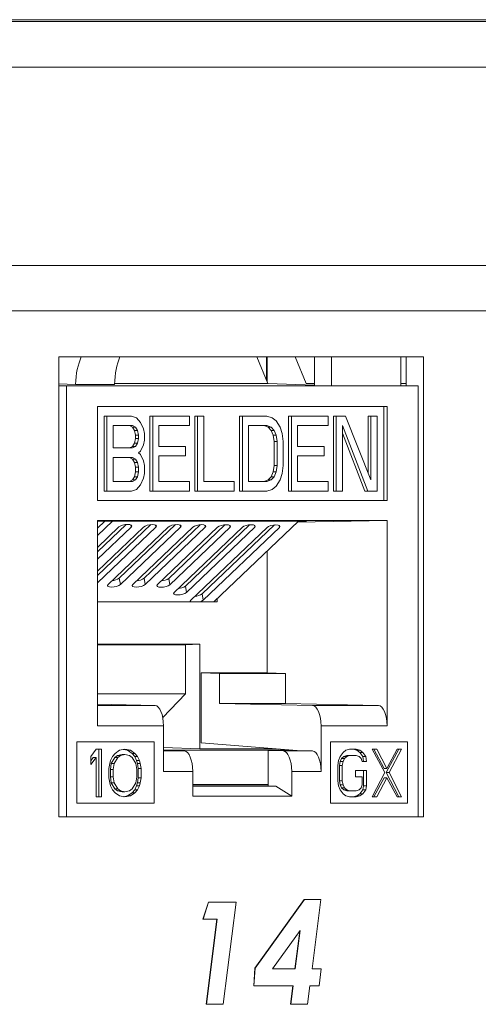
# Model space of a CAD drawing. Units: inches. Extents: x 0.3 to 10.6, y 0.2 to 8.2.
# Drawn here: x 4 to 4.2, y 3.1 to 3.4 of the extents above; entities that cross this region are included whole.
import ezdxf

# ---------------------------------------------------------------- set-up
doc = ezdxf.new("R2010")
doc.units = ezdxf.units.IN
doc.header["$MEASUREMENT"] = 0

msp = doc.modelspace()

# ---------------------------------------------------------------- linework, layer by layer
at = {"color": 7, "linetype": 'Continuous', "lineweight": 15}
for p, q in [((3.701771899472772, 3.437012153304079), (5.751211865531471, 3.437012153304068)), ((5.680482314669293, 3.43638715330407), (3.811222503906204, 3.43638715330407)), ((5.68756117055345, 3.41963715330407), (3.81830135979036, 3.41963715330407)), ((5.68756117055345, 3.34688715330407), (3.81830135979036, 3.34688715330407)), ((3.811222503906204, 3.33013715330407), (5.680482314669293, 3.33013715330407)), ((4.139644652660902, 3.313262153304083), (4.005964254072997, 3.313262153304097)), ((4.005964254072997, 3.313262153304097), (4.005964254072982, 3.144512153304086)), ((4.078523686715906, 3.313262153304089), (4.082617385006879, 3.303575637927039)), ((4.082092750775812, 3.313262153304088), (4.082092750775812, 3.304817028275165)), ((4.082342520638383, 3.304226022430927), (4.082342520638383, 3.313262153304088)), ((4.092617843246594, 3.313262153304088), (4.096711541537567, 3.303575637927037)), ((4.099661423478773, 3.313262153304087), (4.099661423478773, 3.302637153304235)), ((4.106000697404884, 3.313262153304086), (4.106000697404883, 3.302637153304239)), ((4.131377315441909, 3.302637153304232), (4.13137731544191, 3.313262153304083)), ((4.133305378734799, 3.302637153304232), (4.133305378734801, 3.313262153304083)), ((4.139644652660888, 3.144512153304072), (4.139644652660902, 3.313262153304083)), ((4.012101233615382, 3.303209081563554), (4.005964254072996, 3.303453406633887)), ((4.005964254072996, 3.302637153304249), (4.008709212750777, 3.302637153304249)), ((4.008709212750777, 3.302637153304249), (4.008709212750763, 3.144512153304249)), ((4.137744783930119, 3.302637153304235), (4.008709212750777, 3.302637153304249)), ((4.026373797190762, 3.303209081563554), (4.012101233615382, 3.303209081563554)), ((4.082617385006879, 3.303575637927039), (4.026384918084457, 3.303575637927045)), ((4.099661423478773, 3.302871681602623), (4.082617385006879, 3.303575637927039)), ((4.096711541537567, 3.303575637927037), (4.099661423478773, 3.303453801306437)), ((4.099661423478773, 3.303575637927037), (4.096711541537567, 3.303575637927037)), ((4.133305378734799, 3.303575637927033), (4.13137731544191, 3.303575637927034)), ((4.137744783930105, 3.144512153304236), (4.137744783930119, 3.302637153304235)), ((4.020094704325424, 3.295074653304248), (4.12635929235547, 3.295074653304237)), ((4.020094704325421, 3.260574653304248), (4.020094704325424, 3.295074653304248)), ((4.12519709213568, 3.260574653304237), (4.125197092135683, 3.295074653304237)), ((4.12635929235547, 3.295074653304237), (4.126359292355468, 3.260574653304237)), ((4.022529412973375, 3.264074653378753), (4.022529412973378, 3.291574653378754)), ((4.022529412973378, 3.291574653378754), (4.02358595862773, 3.291574653378754)), ((4.023585958627727, 3.264074653378753), (4.02358595862773, 3.291574653378754)), ((4.032558405719392, 3.291574653378752), (4.02358595862773, 3.291574653378754)), ((4.034427665886688, 3.290989547065524), (4.032558405719392, 3.291574653378752)), ((4.035923073378766, 3.289234228125838), (4.034427665886688, 3.290989547065524)), ((4.039352751270243, 3.264074653378751), (4.039352751270246, 3.291574653378752)), ((4.039352751270246, 3.291574653378752), (4.040409296924597, 3.291574653378752)), ((4.040409296924595, 3.264074653378751), (4.040409296924597, 3.291574653378752)), ((4.053867967562092, 3.29157465337875), (4.040409296924597, 3.291574653378752)), ((4.053867967562091, 3.288064015499379), (4.053867967562092, 3.29157465337875)), ((4.055802236891892, 3.26407465337875), (4.055802236891894, 3.29157465337875)), ((4.056858782546247, 3.29157465337875), (4.055802236891894, 3.29157465337875)), ((4.056858782546244, 3.26407465337875), (4.056858782546247, 3.29157465337875)), ((4.056858782546247, 3.29157465337875), (4.059101894319162, 3.29157465337875)), ((4.059101894319162, 3.29157465337875), (4.05910189431916, 3.267585291667903)), ((4.072251722513541, 3.264074653378748), (4.072251722513544, 3.291574653378749)), ((4.072251722513544, 3.291574653378749), (4.073308268167895, 3.291574653378749)), ((4.073308268167893, 3.264074653378748), (4.073308268167895, 3.291574653378749)), ((4.082280715259558, 3.291574653378747), (4.073308268167895, 3.291574653378749)), ((4.082280715259558, 3.291574653378747), (4.084149976496454, 3.290989547065518)), ((4.084149976496454, 3.290989547065518), (4.085645382918932, 3.289819334439061)), ((4.090196616696867, 3.264074653378747), (4.090196616696869, 3.291574653378746)), ((4.090196616696869, 3.291574653378746), (4.091253162351221, 3.291574653378746)), ((4.091253162351219, 3.264074653378747), (4.091253162351221, 3.291574653378746)), ((4.104711837267112, 3.291574653378745), (4.091253162351221, 3.291574653378746)), ((4.104711837267111, 3.288064015499373), (4.104711837267112, 3.291574653378745)), ((4.106646104457714, 3.264074653378744), (4.106646104457717, 3.291574653378745)), ((4.106646104457717, 3.291574653378745), (4.107702650112068, 3.291574653378745)), ((4.107702650112065, 3.264074653378744), (4.107702650112068, 3.291574653378745)), ((4.107702650112068, 3.291574653378745), (4.111067317771441, 3.291574653378744)), ((4.111067317771441, 3.291574653378744), (4.120413619677519, 3.268170397981126)), ((4.119357074023168, 3.270816114391978), (4.11935707402317, 3.291574653378744)), ((4.11935707402317, 3.291574653378744), (4.120413619677521, 3.291574653378744)), ((4.120413619677519, 3.268170397981126), (4.120413619677521, 3.291574653378744)), ((4.120413619677521, 3.291574653378744), (4.122656731450437, 3.291574653378743)), ((4.122656731450437, 3.291574653378743), (4.122656731450435, 3.264074653378743)), ((4.025829070400645, 3.288064015499382), (4.032932257325012, 3.288064015499381)), ((4.025829070400644, 3.279872525475053), (4.025829070400645, 3.288064015499382)), ((4.03187571167066, 3.288064015499381), (4.032997267557118, 3.287478909186152)), ((4.032932257325012, 3.288064015499381), (4.03405381321147, 3.287478909186152)), ((4.032997267557118, 3.287478909186152), (4.033744971837956, 3.286308696559695)), ((4.03405381321147, 3.287478909186152), (4.032997267557118, 3.287478909186152)), ((4.03405381321147, 3.287478909186152), (4.034801517492308, 3.286308696559695)), ((4.037044629265224, 3.286893802872923), (4.035923073378766, 3.289234228125838)), ((4.042652408697513, 3.28806401549938), (4.053867967562091, 3.288064015499379)), ((4.042652408697512, 3.28045763178828), (4.042652408697513, 3.28806401549938)), ((4.075551379940811, 3.288064015499376), (4.082280715259558, 3.288064015499375)), ((4.075551379940809, 3.267585291667902), (4.075551379940811, 3.288064015499376)), ((4.081224169605206, 3.288064015499375), (4.082719580306081, 3.287478909186146)), ((4.082280715259558, 3.288064015499375), (4.083776125960433, 3.287478909186146)), ((4.082719580306081, 3.287478909186146), (4.083841136192539, 3.286308696559689)), ((4.083776125960433, 3.287478909186146), (4.082719580306081, 3.287478909186146)), ((4.083776125960433, 3.287478909186146), (4.08489768184689, 3.286308696559689)), ((4.085645382918932, 3.289819334439061), (4.087140793619805, 3.287478909186146)), ((4.087140793619805, 3.287478909186146), (4.087888494691847, 3.285138483933232)), ((4.093496274124136, 3.288064015499375), (4.104711837267111, 3.288064015499373)), ((4.093496274124136, 3.280457631788275), (4.093496274124136, 3.288064015499375)), ((4.119292063791061, 3.264074653378743), (4.109945761884983, 3.288064015499373)), ((4.109945761884983, 3.288064015499373), (4.109945761884982, 3.264074653378744)), ((4.033744971837956, 3.286308696559695), (4.034118823443575, 3.284553375980881)), ((4.034801517492308, 3.286308696559695), (4.033744971837956, 3.286308696559695)), ((4.034118823443575, 3.284553375980881), (4.034118823443575, 3.283383163354424)), ((4.035175369097927, 3.284553375980881), (4.034118823443575, 3.284553375980881)), ((4.034801517492308, 3.286308696559695), (4.035175369097927, 3.284553375980881)), ((4.035175369097927, 3.284553375980881), (4.035175369097927, 3.283383163354424)), ((4.037418480870842, 3.285138483933237), (4.037044629265224, 3.286893802872923)), ((4.037418480870842, 3.282798057041195), (4.037418480870842, 3.285138483933237)), ((4.083841136192539, 3.286308696559689), (4.08458883726458, 3.284553375980876)), ((4.08489768184689, 3.286308696559689), (4.083841136192539, 3.286308696559689)), ((4.08458883726458, 3.284553375980876), (4.084962692078996, 3.282212950727962)), ((4.085645382918932, 3.284553375980876), (4.08458883726458, 3.284553375980876)), ((4.08489768184689, 3.286308696559689), (4.085645382918932, 3.284553375980876)), ((4.085645382918932, 3.284553375980876), (4.086019237733348, 3.282212950727961)), ((4.087888494691847, 3.285138483933232), (4.088262349506263, 3.282212950727961)), ((4.118235518136709, 3.264074653378743), (4.109945761884983, 3.285352156140033)), ((4.032997267557118, 3.280457631788281), (4.03187571167066, 3.279872525475053)), ((4.034053813211469, 3.280457631788281), (4.032932257325011, 3.279872525475053)), ((4.033744971837955, 3.281627844414738), (4.032997267557118, 3.280457631788281)), ((4.034053813211469, 3.280457631788281), (4.032997267557118, 3.280457631788281)), ((4.034118823443575, 3.283383163354424), (4.033744971837955, 3.281627844414738)), ((4.034801517492308, 3.281627844414738), (4.033744971837955, 3.281627844414738)), ((4.034801517492308, 3.281627844414738), (4.034053813211469, 3.280457631788281)), ((4.035175369097927, 3.283383163354424), (4.034118823443575, 3.283383163354424)), ((4.035175369097927, 3.283383163354424), (4.034801517492308, 3.281627844414738)), ((4.035923073378765, 3.278702312848595), (4.037044629265223, 3.281042738101509)), ((4.037044629265223, 3.281042738101509), (4.037418480870842, 3.282798057041195)), ((4.052372559000414, 3.280457631788279), (4.042652408697512, 3.28045763178828)), ((4.052372559000414, 3.276946993908908), (4.052372559000414, 3.280457631788279)), ((4.084962692078996, 3.282212950727962), (4.084962692078995, 3.273436355209968)), ((4.086019237733348, 3.282212950727961), (4.084962692078996, 3.282212950727962)), ((4.086019237733348, 3.282212950727961), (4.086019237733347, 3.273436355209968)), ((4.088262349506263, 3.282212950727961), (4.088262349506262, 3.273436355209968)), ((4.103216426566236, 3.280457631788274), (4.093496274124136, 3.280457631788275)), ((4.103216426566235, 3.276946993908902), (4.103216426566236, 3.280457631788274)), ((4.032932257325011, 3.279872525475053), (4.025829070400644, 3.279872525475053)), ((4.035175369097927, 3.278117206535367), (4.035923073378765, 3.278702312848595)), ((4.035175369097927, 3.278117206535367), (4.035923073378765, 3.277532100222138)), ((4.035923073378765, 3.277532100222138), (4.037044629265222, 3.275191674969223)), ((4.042652408697512, 3.276946993908909), (4.052372559000414, 3.276946993908908)), ((4.042652408697511, 3.267585291667905), (4.042652408697512, 3.276946993908909)), ((4.093496274124136, 3.276946993908903), (4.103216426566235, 3.276946993908902)), ((4.093496274124134, 3.2675852916679), (4.093496274124136, 3.276946993908903)), ((4.025829070400644, 3.276361887595681), (4.032932257325011, 3.276361887595681)), ((4.025829070400643, 3.267585291667907), (4.025829070400644, 3.276361887595681)), ((4.031875711670659, 3.276361887595681), (4.032997267557117, 3.275776781282452)), ((4.032932257325011, 3.276361887595681), (4.034053813211469, 3.275776781282452)), ((4.032997267557117, 3.275776781282452), (4.033744971837955, 3.274606568655995)), ((4.034053813211469, 3.275776781282452), (4.032997267557117, 3.275776781282452)), ((4.033744971837955, 3.274606568655995), (4.034118823443574, 3.272851248896745)), ((4.034801517492307, 3.274606568655995), (4.033744971837955, 3.274606568655995)), ((4.034053813211469, 3.275776781282452), (4.034801517492307, 3.274606568655995)), ((4.034801517492307, 3.274606568655995), (4.035175369097926, 3.272851248896745)), ((4.037044629265222, 3.275191674969223), (4.037418480870842, 3.273436355209973)), ((4.037418480870842, 3.273436355209973), (4.037418480870842, 3.27051082364383)), ((4.084962692078995, 3.273436355209968), (4.084588837264579, 3.271095929957054)), ((4.086019237733347, 3.273436355209968), (4.084962692078995, 3.273436355209968)), ((4.086019237733347, 3.273436355209968), (4.08564538291893, 3.271095929957054)), ((4.088262349506262, 3.273436355209968), (4.087888494691846, 3.270510823643825)), ((4.033744971837955, 3.269340611017374), (4.032997267557116, 3.268170397981134)), ((4.034118823443574, 3.271095929957059), (4.033744971837955, 3.269340611017374)), ((4.034801517492306, 3.269340611017374), (4.033744971837955, 3.269340611017374)), ((4.034801517492306, 3.269340611017374), (4.034053813211468, 3.268170397981134)), ((4.034118823443574, 3.272851248896745), (4.034118823443574, 3.271095929957059)), ((4.035175369097926, 3.272851248896745), (4.034118823443574, 3.272851248896745)), ((4.034118823443574, 3.271095929957059), (4.035175369097926, 3.271095929957059)), ((4.035175369097926, 3.271095929957059), (4.034801517492306, 3.269340611017374)), ((4.035175369097926, 3.272851248896745), (4.035175369097926, 3.271095929957059)), ((4.037418480870842, 3.27051082364383), (4.037044629265222, 3.268755504294363)), ((4.083841136192537, 3.269340611017368), (4.082719580306079, 3.268170397981129)), ((4.084897681846888, 3.269340611017368), (4.083776125960431, 3.268170397981129)), ((4.084588837264579, 3.271095929957054), (4.083841136192537, 3.269340611017368)), ((4.084897681846888, 3.269340611017368), (4.083841136192537, 3.269340611017368)), ((4.08564538291893, 3.271095929957054), (4.084588837264579, 3.271095929957054)), ((4.08564538291893, 3.271095929957054), (4.084897681846888, 3.269340611017368)), ((4.087888494691846, 3.270510823643825), (4.087140793619804, 3.268170397981129)), ((4.03293225732501, 3.267585291667906), (4.025829070400643, 3.267585291667907)), ((4.032997267557116, 3.268170397981134), (4.031875711670658, 3.267585291667906)), ((4.034053813211468, 3.268170397981134), (4.03293225732501, 3.267585291667906)), ((4.034053813211468, 3.268170397981134), (4.032997267557116, 3.268170397981134)), ((4.035923073378764, 3.266415078836558), (4.034427665886686, 3.264659759743204)), ((4.037044629265222, 3.268755504294363), (4.035923073378764, 3.266415078836558)), ((4.053867967562089, 3.267585291667904), (4.042652408697511, 3.267585291667905)), ((4.053867967562089, 3.267585291667904), (4.053867967562089, 3.264074653378751)), ((4.05910189431916, 3.267585291667903), (4.070317455322937, 3.267585291667902)), ((4.070317455322937, 3.267585291667902), (4.070317455322936, 3.264074653378749)), ((4.082280715259555, 3.267585291667901), (4.075551379940809, 3.267585291667902)), ((4.082719580306079, 3.268170397981129), (4.081224169605204, 3.267585291667901)), ((4.083776125960431, 3.268170397981129), (4.082280715259555, 3.267585291667901)), ((4.083776125960431, 3.268170397981129), (4.082719580306079, 3.268170397981129)), ((4.08564538291893, 3.265829972523324), (4.084149976496451, 3.264659759743198)), ((4.087140793619804, 3.268170397981129), (4.08564538291893, 3.265829972523324)), ((4.104711837267109, 3.267585291667898), (4.093496274124134, 3.2675852916679)), ((4.104711837267109, 3.267585291667898), (4.104711837267109, 3.264074653378745)), ((4.022529412973375, 3.264074653378753), (4.023585958627727, 3.264074653378753)), ((4.03255840571939, 3.264074653378753), (4.023585958627727, 3.264074653378753)), ((4.034427665886686, 3.264659759743204), (4.03255840571939, 3.264074653378753)), ((4.039352751270243, 3.264074653378751), (4.040409296924595, 3.264074653378751)), ((4.053867967562089, 3.264074653378751), (4.040409296924595, 3.264074653378751)), ((4.055802236891892, 3.26407465337875), (4.056858782546244, 3.26407465337875)), ((4.070317455322936, 3.264074653378749), (4.056858782546244, 3.26407465337875)), ((4.072251722513541, 3.264074653378748), (4.073308268167893, 3.264074653378748)), ((4.082280715259555, 3.264074653378747), (4.073308268167893, 3.264074653378748)), ((4.084149976496451, 3.264659759743198), (4.082280715259555, 3.264074653378747)), ((4.090196616696867, 3.264074653378747), (4.091253162351219, 3.264074653378747)), ((4.104711837267109, 3.264074653378745), (4.091253162351219, 3.264074653378747)), ((4.106646104457714, 3.264074653378744), (4.107702650112065, 3.264074653378744)), ((4.109945761884982, 3.264074653378744), (4.107702650112065, 3.264074653378744)), ((4.118235518136709, 3.264074653378743), (4.119292063791061, 3.264074653378743)), ((4.122656731450435, 3.264074653378743), (4.119292063791061, 3.264074653378743)), ((4.126359292355468, 3.260574653304237), (4.020094704325421, 3.260574653304248)), ((4.020094704325414, 3.177889819224785), (4.02009470432542, 3.253324653304248)), ((4.02009470432542, 3.253324653304248), (4.126359292355467, 3.253324653304237)), ((4.025676438194765, 3.25305630211968), (4.02009470432542, 3.247730427020453)), ((4.023662782085097, 3.253056302119681), (4.02009470432542, 3.252985281477437)), ((4.022838836194257, 3.253039901925995), (4.02009470432542, 3.250421557173032)), ((4.030617090699506, 3.251791693177466), (4.02009470432542, 3.241751638082403)), ((4.039680146032185, 3.251769391807261), (4.020094704325419, 3.233081718991774)), ((4.096800191498735, 3.253056302119673), (4.023662782085097, 3.253056302119681)), ((4.048743201364864, 3.251747090437057), (4.028128964899006, 3.232077781356223)), ((4.057806256697543, 3.251724789066852), (4.037192020231685, 3.232055479986018)), ((4.066869312030223, 3.251702487696648), (4.046255075564364, 3.232033178615813)), ((4.075932367362902, 3.251680186326443), (4.052373616045267, 3.229201334781661)), ((4.084995422695581, 3.251657884956238), (4.05849215652617, 3.226369490947508)), ((4.062760902673099, 3.223416474122851), (4.093824648767222, 3.253056302119673)), ((4.09340582938633, 3.25265668082565), (4.126359292355467, 3.253324653304237)), ((4.093756210495626, 3.252991000961456), (4.096800191498735, 3.253056302119673)), ((4.126359292355467, 3.253324653304237), (4.126359292355461, 3.177889819224775)), ((4.02009470432542, 3.243395467475138), (4.027946291885888, 3.250887149389133)), ((4.032477819552227, 3.25087599870403), (4.020094704325419, 3.239060507929824)), ((4.020094704325419, 3.234725548384509), (4.037009347218566, 3.250864848018928)), ((4.041540874884906, 3.250853697333826), (4.020094704325419, 3.230390588839194)), ((4.023988541162924, 3.229770978169114), (4.046072402551245, 3.250842546648724)), ((4.050603930217585, 3.250831395963621), (4.028520068829264, 3.229759827484012)), ((4.033051596495604, 3.22974867679891), (4.055135457883924, 3.250820245278519)), ((4.059666985550265, 3.250809094593417), (4.037583124161943, 3.229737526113807)), ((4.042114651828282, 3.229726375428705), (4.064198513216604, 3.250797943908315)), ((4.068730040882943, 3.250786793223212), (4.046646179494622, 3.229715224743603)), ((4.048233192309185, 3.226894531594553), (4.073261568549283, 3.250775642538109)), ((4.077793096215622, 3.250764491853007), (4.052764719975524, 3.22688338090945)), ((4.054351732790088, 3.2240626877604), (4.082324623881962, 3.250753341167905)), ((4.086856151548301, 3.250742190482803), (4.058883260456427, 3.224051537075298)), ((4.082337856505424, 3.197349570576856), (4.082337856505428, 3.242096048136036)), ((4.028520068829264, 3.229759827484012), (4.028128964899006, 3.232077781356223)), ((4.037583124161943, 3.229737526113807), (4.037192020231685, 3.232055479986018)), ((4.046646179494622, 3.229715224743603), (4.046255075564364, 3.232033178615813)), ((4.052764719975524, 3.22688338090945), (4.052373616045267, 3.229201334781661)), ((4.058883260456427, 3.224051537075298), (4.05849215652617, 3.226369490947508)), ((4.06400410934301, 3.223416473888574), (4.020094704325418, 3.223416482163101)), ((4.064004109492892, 3.224602694103902), (4.06400410934301, 3.223416473888574)), ((4.020094704325417, 3.207871579176008), (4.057619227811814, 3.207871572104682)), ((4.052467685538312, 3.207666474336153), (4.020094704325417, 3.207666480436694)), ((4.052467685538312, 3.207666474336153), (4.052467683263973, 3.189666474336153)), ((4.057619227811814, 3.207871572104682), (4.052467685538312, 3.207666474336153)), ((4.057619227811814, 3.207871572104682), (4.057619222958602, 3.16946137807887)), ((4.058109822475584, 3.171688156402563), (4.058109822475586, 3.197349570576859)), ((4.064890630442707, 3.19707465330424), (4.058109822475586, 3.197349570576859)), ((4.082337856505424, 3.197349570576856), (4.058109822475586, 3.197349570576859)), ((4.064890630442706, 3.18607952736814), (4.064890630442707, 3.19707465330424)), ((4.089118664472545, 3.197074653304237), (4.064890630442707, 3.19707465330424)), ((4.082337856505424, 3.197349570576856), (4.089118664472545, 3.197074653304237)), ((4.089118664472545, 3.197074653304237), (4.089118664472544, 3.186079527368138)), ((4.020094704325415, 3.189666480436694), (4.052467683263973, 3.189666474336153)), ((4.052467683263973, 3.189666474336153), (4.044039656188481, 3.181016017519715)), ((4.041239562902229, 3.185389533647764), (4.020094704325414, 3.185834492330468)), ((4.064890630442706, 3.18607952736814), (4.098930479751486, 3.185389533647759)), ((4.064890630442706, 3.18607952736814), (4.089118664472544, 3.186079527368138)), ((4.123158513781323, 3.185389533647756), (4.089118664472544, 3.186079527368138)), ((4.123158513781323, 3.185389533647756), (4.098930479751486, 3.185389533647759)), ((4.044322738355252, 3.177889819224783), (4.020094704325414, 3.177889819224785)), ((4.04432273835525, 3.161213100152021), (4.044322738355252, 3.177889819224783)), ((4.102131258325623, 3.177889819224777), (4.102131258325621, 3.161213100152014)), ((4.126359292355461, 3.177889819224775), (4.102131258325623, 3.177889819224777)), ((4.012601965808969, 3.172012153304249), (4.040924084153864, 3.172012153304246)), ((4.012601965808966, 3.149512153304248), (4.012601965808969, 3.172012153304249)), ((4.040871256871144, 3.149512153304246), (4.040871256871146, 3.172012153304246)), ((4.040924084153864, 3.172012153304246), (4.040924084153861, 3.149512153304246)), ((4.105529912527009, 3.172012153304239), (4.133852030871905, 3.172012153304236)), ((4.105529912527007, 3.149512153304239), (4.105529912527009, 3.172012153304239)), ((4.133799203589185, 3.149512153304236), (4.133799203589187, 3.172012153304236)), ((4.133852030871905, 3.172012153304236), (4.133852030871902, 3.149512153304236)), ((4.017662819101724, 3.16671827063623), (4.019645367385867, 3.169324653304248)), ((4.019645367385867, 3.169324653304248), (4.02162791567001, 3.169324653304248)), ((4.020571370015657, 3.151824653304248), (4.020571370015658, 3.169324653304248)), ((4.02162791567001, 3.169324653304248), (4.021627915670008, 3.151824653304248)), ((4.026584286380366, 3.167835291779665), (4.028236410265603, 3.168952312923102)), ((4.028236410265603, 3.168952312923102), (4.030218958549746, 3.169324653304247)), ((4.031144961179536, 3.168952312923101), (4.029690685722569, 3.169225438920722)), ((4.030218958549746, 3.169324653304247), (4.032201506833888, 3.168952312923101)), ((4.032797085064773, 3.167835291779665), (4.031144961179536, 3.168952312923101)), ((4.031144961179536, 3.168952312923101), (4.032201506833888, 3.168952312923101)), ((4.032201506833888, 3.168952312923101), (4.033853630719125, 3.167835291779665)), ((4.044322738355251, 3.169990745617723), (4.057619222958602, 3.16946137807887)), ((4.086232408233966, 3.169024999736846), (4.044322738355251, 3.169025007634533)), ((4.046656111272833, 3.168824653304244), (4.044322738355251, 3.168824653304245)), ((4.051970793748297, 3.168712814575001), (4.046656111272833, 3.168824653304244)), ((4.057619222958602, 3.16946137807887), (4.08484927673339, 3.16946137294749)), ((4.058109822475584, 3.171688156402563), (4.093413076653609, 3.168824653304239)), ((4.08268184580754, 3.16882465330424), (4.088199248905415, 3.168712814574997)), ((4.08268184580754, 3.16882465330424), (4.08268184580754, 3.155783684481678)), ((4.09341307665361, 3.168824653304239), (4.08268184580754, 3.16882465330424)), ((4.08484927673339, 3.16946137294749), (4.084849276740706, 3.169519276736413)), ((4.08484927673339, 3.16946137294749), (4.086333192352605, 3.169398913980875)), ((4.098930479751484, 3.168712814574996), (4.088199248905415, 3.168712814574997)), ((4.09200631426856, 3.16882465330424), (4.092006314282977, 3.168938758037661)), ((4.098930479751484, 3.168712814574996), (4.093413076653608, 3.168824653304239)), ((4.109099335677949, 3.16671827063622), (4.110173652777328, 3.168207632160802)), ((4.110173652777328, 3.168207632160802), (4.111247970068809, 3.168952312923093)), ((4.111247970068809, 3.168952312923093), (4.11259086658711, 3.169324653304238)), ((4.11259086658711, 3.169324653304238), (4.115008079820584, 3.169324653304238)), ((4.115294430876636, 3.168952312923092), (4.113951534166233, 3.169324653304238)), ((4.115008079820584, 3.169324653304238), (4.116350976530988, 3.168952312923092)), ((4.116368747783913, 3.168207632160802), (4.115294430876636, 3.168952312923092)), ((4.115294430876636, 3.168952312923092), (4.116350976530988, 3.168952312923092)), ((4.116350976530988, 3.168952312923092), (4.117425293438265, 3.168207632160802)), ((4.1174430654596, 3.16671827063622), (4.116368747783913, 3.168207632160802)), ((4.116368747783913, 3.168207632160802), (4.117425293438265, 3.168207632160802)), ((4.117425293438265, 3.168207632160802), (4.118499611113952, 3.16671827063622)), ((4.120916824731633, 3.169324653304237), (4.12252829970834, 3.169324653304237)), ((4.125482672932275, 3.16076082349481), (4.120916824731633, 3.169324653304237)), ((4.125231865150483, 3.162250185019392), (4.121471754053989, 3.169324653304237)), ((4.12252829970834, 3.169324653304237), (4.126288410804835, 3.162250185019392)), ((4.126037603023043, 3.16076082349481), (4.130603450455276, 3.169324653304236)), ((4.126288410804835, 3.162250185019392), (4.130048520364507, 3.169324653304237)), ((4.131659996109628, 3.169324653304236), (4.127094148677394, 3.16076082349481)), ((4.130048520364507, 3.169324653304237), (4.131659996109628, 3.169324653304236)), ((4.017662819101724, 3.163739546543985), (4.017662819101724, 3.16671827063623)), ((4.019645367385866, 3.166345930255084), (4.017662819101724, 3.163739546543985)), ((4.017662819101724, 3.165128548469215), (4.018588821731515, 3.166345930255084)), ((4.018588821731515, 3.166345930255084), (4.019645367385866, 3.166345930255084)), ((4.019645367385865, 3.151824653304248), (4.019645367385866, 3.166345930255084)), ((4.024601738096223, 3.164111886925129), (4.024932162967806, 3.165228909111648)), ((4.024932162967806, 3.165228909111648), (4.025593012238295, 3.166718270636229)), ((4.025197316327108, 3.164111886925129), (4.026519014868086, 3.166345930255083)), ((4.025593012238295, 3.166718270636229), (4.026584286380366, 3.167835291779665)), ((4.027575560522437, 3.166345930255083), (4.026253861981459, 3.164111886925129)), ((4.026519014868086, 3.166345930255083), (4.027510289010157, 3.167090611017374)), ((4.027575560522437, 3.166345930255083), (4.026519014868086, 3.166345930255083)), ((4.027510289010157, 3.167090611017374), (4.029162412895394, 3.16746295139852)), ((4.028566834664509, 3.167090611017374), (4.027510289010157, 3.167090611017374)), ((4.028566834664509, 3.167090611017374), (4.027575560522437, 3.166345930255083)), ((4.030218958549746, 3.16746295139852), (4.028566834664509, 3.167090611017374)), ((4.030218958549746, 3.16746295139852), (4.029162412895394, 3.16746295139852)), ((4.031871081489629, 3.167090611017374), (4.030218958549746, 3.16746295139852)), ((4.0328623556317, 3.166345930255082), (4.031871081489629, 3.167090611017374)), ((4.033788359206844, 3.166718270636228), (4.032797085064773, 3.167835291779665)), ((4.032797085064773, 3.167835291779665), (4.033853630719125, 3.167835291779665)), ((4.034184054172678, 3.164111886925129), (4.0328623556317, 3.166345930255082)), ((4.034449208004656, 3.165228909111646), (4.033788359206844, 3.166718270636228)), ((4.033788359206844, 3.166718270636228), (4.034844904861195, 3.166718270636228)), ((4.033853630719125, 3.167835291779665), (4.034844904861195, 3.166718270636228)), ((4.034779633348915, 3.164111886925128), (4.034449208004656, 3.165228909111646)), ((4.034449208004656, 3.165228909111646), (4.035505753659008, 3.165228909111646)), ((4.034844904861195, 3.166718270636228), (4.035505753659008, 3.165228909111646)), ((4.035505753659008, 3.165228909111646), (4.035836179003267, 3.164111886925128)), ((4.108293597805388, 3.16336720616283), (4.108562177104246, 3.165228909111639)), ((4.108562177104246, 3.165228909111639), (4.109099335677949, 3.16671827063622)), ((4.108848527896156, 3.16336720616283), (4.109117107122976, 3.164856567687412)), ((4.109117107122976, 3.164856567687412), (4.109654265768716, 3.165973589873929)), ((4.109117107122976, 3.164856567687412), (4.110173652777328, 3.164856567687412)), ((4.109654265768716, 3.165973589873929), (4.110460003641276, 3.16671827063622)), ((4.109654265768716, 3.165973589873929), (4.110710811423068, 3.165973589873929)), ((4.110173652777328, 3.164856567687412), (4.109905073550508, 3.16336720616283)), ((4.110710811423068, 3.165973589873929), (4.110173652777328, 3.164856567687412)), ((4.110460003641276, 3.16671827063622), (4.111534320932758, 3.167090611017365)), ((4.110460003641276, 3.16671827063622), (4.111516549295628, 3.16671827063622)), ((4.111516549295628, 3.16671827063622), (4.110710811423068, 3.165973589873929)), ((4.11259086658711, 3.167090611017365), (4.111516549295628, 3.16671827063622)), ((4.111534320932758, 3.167090611017365), (4.11259086658711, 3.167090611017365)), ((4.115008079820584, 3.167090611017365), (4.11259086658711, 3.167090611017365)), ((4.116082397496272, 3.16671827063622), (4.115008079820584, 3.167090611017365)), ((4.116888135368832, 3.165973589873929), (4.116082397496272, 3.16671827063622)), ((4.117156714403547, 3.164856567687411), (4.116888135368832, 3.165973589873929)), ((4.118768190148668, 3.164856567687411), (4.117156714403547, 3.164856567687411)), ((4.117711644494316, 3.164856567687411), (4.1174430654596, 3.16671827063622)), ((4.1174430654596, 3.16671827063622), (4.118499611113952, 3.16671827063622)), ((4.118499611113952, 3.16671827063622), (4.118768190148668, 3.164856567687411)), ((4.024271313224641, 3.162250185019402), (4.024601738096223, 3.164111886925129)), ((4.02427131322464, 3.158899121589093), (4.024271313224641, 3.162250185019402)), ((4.024866890982849, 3.161877844638257), (4.025197316327108, 3.164111886925129)), ((4.025923436637201, 3.161877844638256), (4.024866890982849, 3.161877844638257)), ((4.024866890982849, 3.159271461970238), (4.024866890982849, 3.161877844638257)), ((4.025197316327108, 3.164111886925129), (4.026253861981459, 3.164111886925129)), ((4.026253861981459, 3.164111886925129), (4.025923436637201, 3.161877844638256)), ((4.025923436637201, 3.161877844638256), (4.025923436637201, 3.159271461970238)), ((4.034514479516936, 3.161877844638256), (4.034184054172678, 3.164111886925129)), ((4.034514479516936, 3.159271461970237), (4.034514479516936, 3.161877844638256)), ((4.035110056802468, 3.162250185019401), (4.034779633348915, 3.164111886925128)), ((4.034779633348915, 3.164111886925128), (4.035836179003267, 3.164111886925128)), ((4.035110056802468, 3.158899121589092), (4.035110056802468, 3.162250185019401)), ((4.035110056802468, 3.162250185019401), (4.03616660245682, 3.162250185019401)), ((4.035836179003267, 3.164111886925128), (4.03616660245682, 3.162250185019401)), ((4.03616660245682, 3.162250185019401), (4.03616660245682, 3.158899121589092)), ((4.055053969201319, 3.161213100152019), (4.04432273835525, 3.161213100152021)), ((4.055053969201318, 3.152140351908316), (4.055053969201319, 3.161213100152019)), ((4.091400027479552, 3.161213100152015), (4.09140002747955, 3.152140351908312)), ((4.102131258325621, 3.161213100152014), (4.091400027479552, 3.161213100152015)), ((4.108293597805388, 3.157782099924107), (4.108293597805388, 3.16336720616283)), ((4.108848527896156, 3.16336720616283), (4.109905073550508, 3.16336720616283)), ((4.108848527896156, 3.157782099924107), (4.108848527896156, 3.16336720616283)), ((4.109905073550508, 3.16336720616283), (4.109905073550507, 3.157782099924107)), ((4.114739500785867, 3.159271461970229), (4.114739500785867, 3.161505504257102)), ((4.114739500785867, 3.161505504257102), (4.118768190148668, 3.161505504257102)), ((4.117711644494316, 3.155920398018378), (4.117711644494316, 3.161505504257102)), ((4.118768190148668, 3.161505504257102), (4.118768190148667, 3.155920398018379)), ((4.125231865150483, 3.162250185019392), (4.126288410804835, 3.162250185019392)), ((4.024601738096223, 3.157037419161825), (4.02427131322464, 3.158899121589093)), ((4.025923436637201, 3.159271461970238), (4.024866890982849, 3.159271461970238)), ((4.025197316327107, 3.157037419161825), (4.024866890982849, 3.159271461970238)), ((4.025923436637201, 3.159271461970238), (4.026253861981459, 3.157037419161825)), ((4.034184054172677, 3.157037419161824), (4.034514479516936, 3.159271461970237)), ((4.034779633348914, 3.157037419161824), (4.035110056802468, 3.158899121589092)), ((4.035110056802468, 3.158899121589092), (4.03616660245682, 3.158899121589092)), ((4.03616660245682, 3.158899121589092), (4.035836179003266, 3.157037419161824)), ((4.108562177104245, 3.15592039801838), (4.108293597805388, 3.157782099924107)), ((4.108848527896156, 3.157782099924107), (4.109905073550507, 3.157782099924107)), ((4.109117107122975, 3.156292738399525), (4.108848527896156, 3.157782099924107)), ((4.109905073550507, 3.157782099924107), (4.110173652777326, 3.156292738399525)), ((4.117156714403547, 3.159271461970229), (4.114739500785867, 3.159271461970229)), ((4.117156714403547, 3.156292738399524), (4.117156714403547, 3.159271461970229)), ((4.120916824731631, 3.151824653304237), (4.125482672932275, 3.16076082349481)), ((4.121471754053987, 3.151824653304237), (4.125231865150483, 3.158899121589082)), ((4.126288410804834, 3.158899121589082), (4.122528299708339, 3.151824653304237)), ((4.125231865150483, 3.158899121589082), (4.126288410804834, 3.158899121589082)), ((4.130603450455274, 3.151824653304236), (4.126037603023043, 3.16076082349481)), ((4.126037603023043, 3.16076082349481), (4.127094148677394, 3.16076082349481)), ((4.130048520364506, 3.151824653304237), (4.126288410804834, 3.158899121589082)), ((4.127094148677394, 3.16076082349481), (4.131659996109626, 3.151824653304236)), ((4.024932162967805, 3.155920398018388), (4.024601738096223, 3.157037419161825)), ((4.025593012238294, 3.154431036233036), (4.024932162967805, 3.155920398018388)), ((4.026253861981459, 3.157037419161825), (4.025197316327107, 3.157037419161825)), ((4.026519014868085, 3.154803376614181), (4.025197316327107, 3.157037419161825)), ((4.026584286380365, 3.153314014959214), (4.025593012238294, 3.154431036233036)), ((4.026253861981459, 3.157037419161825), (4.027575560522437, 3.154803376614181)), ((4.027575560522437, 3.154803376614181), (4.026519014868085, 3.154803376614181)), ((4.027510289010156, 3.15405869585189), (4.026519014868085, 3.154803376614181)), ((4.028566834664508, 3.15405869585189), (4.027510289010156, 3.15405869585189)), ((4.029162412895392, 3.153686355470745), (4.027510289010156, 3.15405869585189)), ((4.027575560522437, 3.154803376614181), (4.028566834664508, 3.15405869585189)), ((4.028566834664508, 3.15405869585189), (4.030218958549744, 3.153686355470745)), ((4.030218958549744, 3.153686355470745), (4.031871081489628, 3.15405869585189)), ((4.031871081489628, 3.15405869585189), (4.0328623556317, 3.154803376614181)), ((4.032797085064772, 3.153314014959214), (4.033788359206842, 3.154431036233035)), ((4.0328623556317, 3.154803376614181), (4.034184054172677, 3.157037419161824)), ((4.033788359206842, 3.154431036233035), (4.034449208004656, 3.155920398018387)), ((4.033788359206842, 3.154431036233035), (4.034844904861195, 3.154431036233035)), ((4.034844904861195, 3.154431036233035), (4.033853630719123, 3.153314014959214)), ((4.034449208004656, 3.155920398018387), (4.034779633348914, 3.157037419161824)), ((4.034449208004656, 3.155920398018387), (4.035505753659007, 3.155920398018387)), ((4.034779633348914, 3.157037419161824), (4.035836179003266, 3.157037419161824)), ((4.035505753659007, 3.155920398018387), (4.034844904861195, 3.154431036233035)), ((4.035836179003266, 3.157037419161824), (4.035505753659007, 3.155920398018387)), ((4.055053969201319, 3.156352855871598), (4.08268184580754, 3.156352850665251)), ((4.055053969201319, 3.155916475575187), (4.08268184580754, 3.155916470368839)), ((4.085546101167153, 3.155783684481678), (4.055053969201319, 3.155783684481681)), ((4.063430340463679, 3.15578368448168), (4.063431283361654, 3.15591647399652)), ((4.09140002747955, 3.152140351908312), (4.085546101167153, 3.155783684481678)), ((4.109099335677947, 3.154431036233027), (4.108562177104245, 3.15592039801838)), ((4.110173652777326, 3.15294167457806), (4.109099335677947, 3.154431036233027)), ((4.109117107122975, 3.156292738399525), (4.110173652777326, 3.156292738399525)), ((4.109654265768715, 3.155175717256089), (4.109117107122975, 3.156292738399525)), ((4.109654265768715, 3.155175717256089), (4.110710811423067, 3.155175717256089)), ((4.110460003641276, 3.154431036233027), (4.109654265768715, 3.155175717256089)), ((4.110173652777326, 3.156292738399525), (4.110710811423067, 3.155175717256089)), ((4.110460003641276, 3.154431036233027), (4.111516549295627, 3.154431036233027)), ((4.111534320932758, 3.154058695851881), (4.110460003641276, 3.154431036233027)), ((4.110710811423067, 3.155175717256089), (4.111516549295627, 3.154431036233027)), ((4.111516549295627, 3.154431036233027), (4.112590866587109, 3.154058695851881)), ((4.111534320932758, 3.154058695851881), (4.112590866587109, 3.154058695851881)), ((4.112590866587109, 3.154058695851881), (4.115008079820583, 3.154058695851881)), ((4.115008079820583, 3.154058695851881), (4.116082397496271, 3.154431036233027)), ((4.116082397496271, 3.154431036233027), (4.116888135368831, 3.155175717256088)), ((4.116368747783912, 3.15294167457806), (4.117443065459599, 3.154431036233027)), ((4.116888135368831, 3.155175717256088), (4.117156714403547, 3.156292738399524)), ((4.118499611113951, 3.154431036233027), (4.117425293438263, 3.15294167457806)), ((4.117443065459599, 3.154431036233027), (4.117711644494316, 3.155920398018378)), ((4.117443065459599, 3.154431036233027), (4.118499611113951, 3.154431036233027)), ((4.118768190148667, 3.155920398018379), (4.117711644494316, 3.155920398018378)), ((4.118768190148667, 3.155920398018379), (4.118499611113951, 3.154431036233027)), ((4.021627915670008, 3.151824653304248), (4.019645367385865, 3.151824653304248)), ((4.028236410265602, 3.152196993717989), (4.026584286380365, 3.153314014959214)), ((4.030218958549744, 3.151824653304247), (4.028236410265602, 3.152196993717989)), ((4.030218958549744, 3.153686355470745), (4.029162412895392, 3.153686355470745)), ((4.029690685722568, 3.151923867696457), (4.031144961179535, 3.152196993717988)), ((4.032201506833887, 3.152196993717988), (4.030218958549744, 3.151824653304247)), ((4.031144961179535, 3.152196993717988), (4.032797085064772, 3.153314014959214)), ((4.031144961179535, 3.152196993717988), (4.032201506833887, 3.152196993717988)), ((4.033853630719123, 3.153314014959214), (4.032201506833887, 3.152196993717988)), ((4.032797085064772, 3.153314014959214), (4.033853630719123, 3.153314014959214)), ((4.055053969201318, 3.152140351908316), (4.09140002747955, 3.152140351908312)), ((4.111247970068808, 3.15219699371798), (4.110173652777326, 3.15294167457806)), ((4.112590866587109, 3.151824653304238), (4.111247970068808, 3.15219699371798)), ((4.115008079820583, 3.151824653304238), (4.112590866587109, 3.151824653304238)), ((4.113951534166231, 3.151824653304238), (4.115294430876635, 3.152196993717979)), ((4.116350976530986, 3.152196993717979), (4.115008079820583, 3.151824653304238)), ((4.115294430876635, 3.152196993717979), (4.116368747783912, 3.15294167457806)), ((4.115294430876635, 3.152196993717979), (4.116350976530986, 3.152196993717979)), ((4.117425293438263, 3.15294167457806), (4.116350976530986, 3.152196993717979)), ((4.116368747783912, 3.15294167457806), (4.117425293438263, 3.15294167457806)), ((4.122528299708339, 3.151824653304237), (4.120916824731631, 3.151824653304237)), ((4.131659996109626, 3.151824653304236), (4.130048520364506, 3.151824653304237)), ((4.040924084153861, 3.149512153304246), (4.012601965808966, 3.149512153304248)), ((4.133852030871902, 3.149512153304236), (4.105529912527007, 3.149512153304239)), ((4.005964254072982, 3.144512153304086), (4.008230023540571, 3.144512153304168)), ((4.008709212750763, 3.144512153304249), (4.008230023540571, 3.144512153304168)), ((4.008709212750763, 3.144512153304249), (4.137744783930105, 3.144512153304236)), ((4.137744783930105, 3.144512153304072), (4.139644652660888, 3.144512153304072)), ((4.077858862179269, 3.088998331188701), (4.095968678236342, 3.114223691765624)), ((4.077964516744705, 3.088998331188701), (4.096074332801776, 3.114223691765624)), ((4.096074332801776, 3.114223691765624), (4.095968678236342, 3.114223691765624)), ((4.096074332801776, 3.114223691765624), (4.101990659927189, 3.114223691765624)), ((4.101990659927189, 3.114223691765624), (4.098804421613388, 3.088742922534855)), ((4.058755048699515, 3.107012153304086), (4.06078389275403, 3.113262153304086)), ((4.05886070326495, 3.107012153304086), (4.060889547319465, 3.113262153304086)), ((4.060889547319465, 3.113262153304086), (4.06078389275403, 3.113262153304086)), ((4.060889547319465, 3.113262153304086), (4.070979301979833, 3.113262153304086)), ((4.070979301979833, 3.113262153304086), (4.066254410121334, 3.075762153304086)), ((4.05886070326495, 3.107012153304086), (4.058755048699515, 3.107012153304086)), ((4.064034936424114, 3.107012153304086), (4.05886070326495, 3.107012153304086)), ((4.059994141377104, 3.075762153304086), (4.063929281858679, 3.107012153304086)), ((4.06009979594254, 3.075762153304086), (4.064034936424114, 3.107012153304086)), ((4.094413131629624, 3.102790398496394), (4.084330185170781, 3.088742922534855)), ((4.092550961070684, 3.088742922534855), (4.094285188529534, 3.102612149248489)), ((4.092656615636119, 3.088742922534855), (4.094413131629624, 3.102790398496394)), ((4.077423137281655, 3.082492922534855), (4.077858862179269, 3.088998331188701)), ((4.07752879184709, 3.082492922534855), (4.077964516744705, 3.088998331188701)), ((4.077964516744705, 3.088998331188701), (4.077858862179269, 3.088998331188701)), ((4.084330185170781, 3.088742922534855), (4.092656615636119, 3.088742922534855)), ((4.098804421613388, 3.088742922534855), (4.102133632159218, 3.088742922534855)), ((4.102133632159218, 3.088742922534855), (4.101398346394495, 3.082492922534855)), ((4.07752879184709, 3.082492922534855), (4.077423137281655, 3.082492922534855)), ((4.091880480662244, 3.082492922534855), (4.07752879184709, 3.082492922534855)), ((4.090930609107682, 3.075762153304086), (4.091774826096809, 3.082492922534855)), ((4.091036263673117, 3.075762153304086), (4.091880480662244, 3.082492922534855)), ((4.098028286639513, 3.082492922534855), (4.097184069650386, 3.075762153304086)), ((4.101398346394495, 3.082492922534855), (4.098028286639513, 3.082492922534855)), ((4.06009979594254, 3.075762153304086), (4.059994141377104, 3.075762153304086)), ((4.066254410121334, 3.075762153304086), (4.06009979594254, 3.075762153304086)), ((4.091036263673117, 3.075762153304086), (4.090930609107682, 3.075762153304086)), ((4.097184069650386, 3.075762153304086), (4.091036263673117, 3.075762153304086))]:
    msp.add_line(p, q, dxfattribs=at)
at = {"color": 8, "linetype": 'Continuous', "lineweight": 15}
for p, q in [((4.032477819552227, 3.25087599870403), (4.032350552481602, 3.251630271868624)), ((4.041540874884906, 3.250853697333826), (4.041413607814281, 3.25160797049842)), ((4.050603930217585, 3.250831395963621), (4.05047666314696, 3.251585669128215)), ((4.059666985550265, 3.250809094593417), (4.059539718479639, 3.25156336775801)), ((4.068730040882943, 3.250786793223212), (4.068602773812318, 3.251541066387805)), ((4.077793096215622, 3.250764491853007), (4.077665829144998, 3.251518765017601)), ((4.086856151548301, 3.250742190482803), (4.086728884477677, 3.251496463647396)), ((4.041239562902229, 3.185389533647764), (4.020094704325414, 3.185389533647767)), ((4.051970793748297, 3.168712814575001), (4.044322738355251, 3.168712814575001)), ((4.086232408233966, 3.169024999736846), (4.086232408208652, 3.16882465330424))]:
    msp.add_line(p, q, dxfattribs=at)
at = {"color": 7, "linetype": 'Continuous', "lineweight": 15, "flags": 128}
for points in [[(4.032477819552227, 3.25087599870403), (4.032680954233403, 3.251234811552871), (4.032508221496391, 3.251539847193486), (4.031985918334573, 3.251744666714745), (4.031193560669649, 3.251818088201231), (4.030251777773362, 3.251748933897193), (4.029303947554387, 3.251547731918537), (4.028494368571463, 3.251245113442611), (4.027946291885888, 3.250887149389133)], [(4.041540874884906, 3.250853697333826), (4.041744009566082, 3.251212510182667), (4.04157127682907, 3.251517545823281), (4.041048973667253, 3.25172236534454), (4.040256616002329, 3.251795786831026), (4.039314833106041, 3.251726632526989), (4.038367002887067, 3.251525430548332), (4.037557423904143, 3.251222812072406), (4.037009347218566, 3.250864848018928)], [(4.050603930217585, 3.250831395963621), (4.050807064898761, 3.251190208812462), (4.050634332161749, 3.251495244453077), (4.050112028999932, 3.251700063974336), (4.049319671335008, 3.251773485460822), (4.04837788843872, 3.251704331156784), (4.047430058219746, 3.251503129178127), (4.046620479236821, 3.251200510702202), (4.046072402551245, 3.250842546648724)], [(4.059666985550265, 3.250809094593417), (4.05987012023144, 3.251167907442257), (4.059697387494428, 3.251472943082872), (4.059175084332611, 3.251677762604131), (4.058382726667687, 3.251751184090617), (4.057440943771399, 3.251682029786579), (4.056493113552425, 3.251480827807923), (4.0556835345695, 3.251178209331997), (4.055135457883924, 3.250820245278519)], [(4.068730040882943, 3.250786793223212), (4.068933175564119, 3.251145606072053), (4.068760442827107, 3.251450641712667), (4.06823813966529, 3.251655461233927), (4.067445782000365, 3.251728882720412), (4.066503999104078, 3.251659728416375), (4.065556168885104, 3.251458526437718), (4.064746589902179, 3.251155907961793), (4.064198513216604, 3.250797943908315)], [(4.077793096215622, 3.250764491853007), (4.077996230896798, 3.251123304701848), (4.077823498159786, 3.251428340342463), (4.077301194997969, 3.251633159863722), (4.076508837333044, 3.251706581350208), (4.075567054436757, 3.25163742704617), (4.074619224217783, 3.251436225067514), (4.073809645234858, 3.251133606591588), (4.073261568549283, 3.250775642538109)], [(4.086856151548301, 3.250742190482803), (4.087059286229477, 3.251101003331644), (4.086886553492465, 3.251406038972258), (4.086364250330648, 3.251610858493517), (4.085571892665723, 3.251684279980003), (4.084630109769436, 3.251615125675966), (4.083682279550462, 3.251413923697309), (4.082872700567537, 3.251111305221384), (4.082324623881962, 3.250753341167905)], [(4.023988541162924, 3.229770978169114), (4.023785406481748, 3.229412165320273), (4.02395813921876, 3.229107129679659), (4.024480442380577, 3.2289023101584), (4.025272800045502, 3.228828888671914), (4.026214582941789, 3.228898042975951), (4.027162413160764, 3.229099244954608), (4.027971992143688, 3.229401863430533), (4.028520068829264, 3.229759827484012)], [(4.033051596495604, 3.22974867679891), (4.032848461814427, 3.229389863950068), (4.03302119455144, 3.229084828309454), (4.033543497713256, 3.228880008788195), (4.03433585537818, 3.228806587301709), (4.035277638274469, 3.228875741605747), (4.036225468493443, 3.229076943584404), (4.037035047476367, 3.229379562060329), (4.037583124161943, 3.229737526113807)], [(4.042114651828282, 3.229726375428705), (4.041911517147106, 3.229367562579863), (4.042084249884119, 3.229062526939249), (4.042606553045935, 3.22885770741799), (4.043398910710859, 3.228784285931505), (4.044340693607148, 3.228853440235542), (4.045288523826122, 3.229054642214199), (4.046098102809046, 3.229357260690124), (4.046646179494622, 3.229715224743603)], [(4.048233192309185, 3.226894531594553), (4.048030057628009, 3.226535718745711), (4.048202790365021, 3.226230683105097), (4.048725093526839, 3.226025863583837), (4.049517451191763, 3.225952442097352), (4.05045923408805, 3.226021596401389), (4.051407064307025, 3.226222798380046), (4.052216643289949, 3.226525416855972), (4.052764719975524, 3.22688338090945)], [(4.054351732790088, 3.2240626877604), (4.054148598108911, 3.223703874911559), (4.054298379822264, 3.223416475717575)], [(4.057612285996349, 3.223416475093084), (4.058335183770851, 3.223693573021819), (4.058883260456427, 3.224051537075298)]]:
    msp.add_lwpolyline(points, dxfattribs=at)
at = {"color": 7, "linetype": 'Continuous', "lineweight": 15}
for centre, radius, start, end in [((4.025193650449208, 3.236354264480349), 0.005186943110361739, 273.1587219721374, 304.4651250353389), ((4.034256707012504, 3.236331960745681), 0.005186940464519399, 273.158772288722, 304.4651286082533), ((4.043319763575813, 3.236309657010979), 0.005186937818641713, 273.1588226052641, 304.4651321812611), ((4.049433682333792, 3.233486686839572), 0.005196869489231532, 272.9685553899047, 304.4517789487866), ((4.055552222814691, 3.230654843005433), 0.005196869489245397, 272.968555389936, 304.4517789487411)]:
    msp.add_arc(centre, radius, start, end, dxfattribs=at)
for centre, major_axis, ratio, start_param, end_param in [((4.018665089251344, 3.302276849187497), (1.77635683940025e-15, 0.01500000000000012), 0.4384379230083688, 0.7490242818670516, 1.508607423963292), ((4.03246398042148, 3.302276849187496), (1.77635683940025e-15, 0.01499999999999968), 0.4067986004730141, 0.7490242818671153, 1.508607423963263), ((4.04121242060396, 3.177889819224783), (8.881784197001252e-16, 0.00749999999999984), 0.4147090335055351, 4.712388980384745, 6.274458660919731), ((4.098902302150803, 3.177889819224777), (8.881784197001252e-16, 0.00749999999999984), 0.4305274899760383, 4.712388980384747, 6.274458660919705), ((4.123130336180641, 3.177889819224775), (0, 0.00749999999999984), 0.4305274899760383, 4.712388980384696, 6.274458660919705), ((4.051943651450029, 3.161213100152019), (0, 0.00749999999999984), 0.4147090335055351, 4.712388980384695, 6.274458660919445), ((4.082006314315929, 3.169199549713234), (0.009999999922560397, -7.378647159983487e-05), 0.01581873928497617, 5.148828227844722, 5.741805107522857), ((4.088171071304732, 3.161213100152015), (1.77635683940025e-15, 0.00749999999999984), 0.4305274899760383, 4.712388980384797, 6.274458660919979), ((4.098902302150802, 3.161213100152014), (8.881784197001252e-16, 0.00749999999999984), 0.4305274899759199, 4.712388980384747, 6.274458660919977)]:
    msp.add_ellipse(centre, major_axis=major_axis, ratio=ratio, start_param=start_param, end_param=end_param, dxfattribs=at)

doc.saveas('drawing.dxf')
